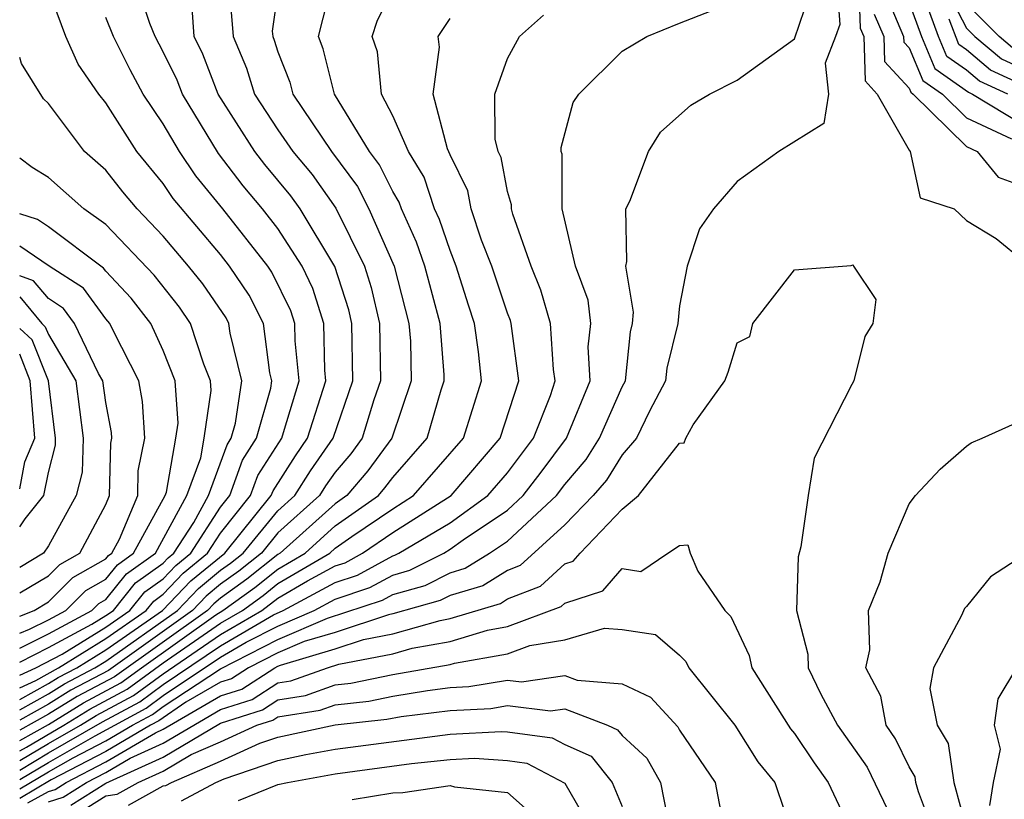
# Model space of a CAD drawing. Units: inches. Extents: x 2511000 to 2514000, y 1515000 to 1518000.
# Drawn here: x 2511000 to 2511034, y 1515602 to 1515630 of the extents above; entities that cross this region are included whole.
import ezdxf

# ---------------------------------------------------------------- set-up
doc = ezdxf.new("R2010")
doc.units = ezdxf.units.IN
doc.header["$MEASUREMENT"] = 0
doc.layers.add('LD25111515_2ft', color=83, linetype='Continuous')

msp = doc.modelspace()

# ---------------------------------------------------------------- linework, layer by layer
at = {"layer": 'LD25111515_2ft'}
for points, elevation in [([(2511028.472, 1515631), (2511028.579, 1515629.42), (2511028.437, 1515629), (2511028.071, 1515628.071), (2511028.183, 1515627), (2511028.023, 1515625.977), (2511026.456, 1515625), (2511025, 1515623.946), (2511024.181, 1515623), (2511023.695, 1515622.305), (2511023.265, 1515621), (2511023, 1515619.621), (2511022.933, 1515619), (2511022.556, 1515617.445), (2511022.51, 1515617), (2511021.946, 1515615.946), (2511021.498, 1515615), (2511021, 1515614.418), (2511020.456, 1515613.544), (2511019.988, 1515613), (2511019, 1515611.985), (2511017.438, 1515610.562), (2511017, 1515610.392), (2511016.141, 1515609.859), (2511015, 1515609.514), (2511014.66, 1515609.34), (2511013, 1515608.88), (2511012.851, 1515608.851), (2511011, 1515608.235), (2511009.912, 1515607.912), (2511009, 1515607.52), (2511007.978, 1515607), (2511007.383, 1515606.617), (2511007, 1515606.493), (2511005.796, 1515605.796), (2511004.846, 1515605.154), (2511004.559, 1515605), (2511003, 1515604.086), (2511001.098, 1515603.098), (2511000, 1515602.443)], 7700), ([(2511009.053, 1515631), (2511008.805, 1515629.195), (2511008.82, 1515629), (2511008.874, 1515628.874), (2511009, 1515628.469), (2511009.416, 1515627.416), (2511009.521, 1515627), (2511010.87, 1515625), (2511011.778, 1515623.778), (2511012.163, 1515623), (2511013.047, 1515621), (2511013.568, 1515619), (2511013.618, 1515618.382), (2511013.639, 1515617), (2511012.967, 1515615), (2511012.137, 1515613.863), (2511011.399, 1515613), (2511011, 1515612.72), (2511009.082, 1515611), (2511009, 1515610.952), (2511007.915, 1515610.085), (2511007, 1515609.425), (2511006.767, 1515609.232), (2511006.545, 1515609), (2511003.31, 1515606.69), (2511002.003, 1515605.996), (2511001, 1515605.381), (2511000, 1515604.82)], 7686), ([(2511000, 1515605.891), (2511001, 1515606.45), (2511001.341, 1515606.659), (2511001.986, 1515607), (2511003, 1515607.629), (2511004.982, 1515609), (2511005.969, 1515610.031), (2511007.15, 1515611), (2511008.77, 1515613), (2511008.83, 1515613.17), (2511009.607, 1515614.393), (2511010.027, 1515615), (2511010.667, 1515617), (2511010.63, 1515617.37), (2511010.599, 1515619), (2511010.218, 1515620.218), (2511009.844, 1515621), (2511009, 1515622.317), (2511008.468, 1515623), (2511007.794, 1515623.794), (2511006.932, 1515624.932), (2511005.669, 1515627), (2511005.483, 1515627.483), (2511005, 1515628.476), (2511004.723, 1515629), (2511004.538, 1515629.462), (2511004.022, 1515631)], 7680), ([(2511000, 1515604.462), (2511001, 1515605.024), (2511002.224, 1515605.776), (2511003.529, 1515606.471), (2511004.246, 1515607), (2511006.84, 1515608.84), (2511007.085, 1515609), (2511008.198, 1515609.802), (2511009, 1515610.443), (2511009.946, 1515611), (2511011, 1515611.945), (2511012.501, 1515613), (2511012.731, 1515613.269), (2511013, 1515613.637), (2511014.205, 1515615), (2511014.693, 1515616.693), (2511014.797, 1515617), (2511014.794, 1515617.206), (2511014.649, 1515619), (2511014.117, 1515621), (2511013.832, 1515621.832), (2511013.305, 1515623), (2511013.229, 1515623.229), (2511013, 1515623.603), (2511012.537, 1515624.537), (2511012.195, 1515625), (2511010.973, 1515627), (2511010.576, 1515628.576), (2511010.409, 1515629), (2511010.887, 1515630.887)], 7688), ([(2511029.233, 1515631), (2511029.293, 1515629.293), (2511029.417, 1515629), (2511029.461, 1515627.461), (2511029.886, 1515627), (2511031, 1515625.038), (2511031.039, 1515625), (2511031.378, 1515623.378), (2511032.572, 1515623), (2511033, 1515622.591), (2511034.037, 1515621.963), (2511035, 1515621.176)], 7702), ([(2511032.11, 1515631), (2511033, 1515629.294), (2511033.29, 1515629), (2511034.221, 1515628.221), (2511035, 1515627.863)], 7714), ([(2511007.304, 1515630.697), (2511007.437, 1515629), (2511007.905, 1515627.906), (2511008.186, 1515627), (2511009, 1515625.754), (2511009.522, 1515625), (2511010.191, 1515624.191), (2511011.019, 1515623.019), (2511012.015, 1515621), (2511012.253, 1515620.253), (2511012.543, 1515619), (2511012.571, 1515617), (2511012.341, 1515616.341), (2511011.938, 1515615), (2511011.542, 1515614.458), (2511011, 1515613.823), (2511010.663, 1515613.337), (2511010.45, 1515613), (2511009, 1515611.7), (2511008.424, 1515611), (2511007.632, 1515610.368), (2511007, 1515609.912), (2511006.501, 1515609.498), (2511006.025, 1515609), (2511003.09, 1515606.91), (2511001.783, 1515606.217), (2511001, 1515605.737), (2511000, 1515605.177)], 7684), ([(2511000, 1515604.103), (2511000.236, 1515604.236), (2511001.541, 1515605), (2511002.445, 1515605.555), (2511003.749, 1515606.251), (2511005, 1515607.169), (2511007, 1515608.555), (2511007.76, 1515609), (2511008.48, 1515609.519), (2511009, 1515609.934), (2511010.81, 1515611), (2511011, 1515611.17), (2511011.573, 1515611.573), (2511013, 1515612.545), (2511013.72, 1515613), (2511015.463, 1515615), (2511016.091, 1515617), (2511015.991, 1515618.009), (2511015.856, 1515619), (2511015.638, 1515619.638), (2511015.217, 1515621), (2511015, 1515621.547), (2511014.629, 1515622.629), (2511014.462, 1515623), (2511014.1, 1515624.1), (2511013.549, 1515625), (2511013, 1515626.243), (2511012.61, 1515627), (2511012.472, 1515628.472), (2511012.287, 1515629), (2511012.458, 1515629.542), (2511013, 1515630.658)], 7690), ([(2511000, 1515606.743), (2511000.563, 1515607), (2511001.476, 1515607.475), (2511003, 1515608.421), (2511003.837, 1515609), (2511004.357, 1515609.643), (2511005, 1515610.106), (2511005.437, 1515610.563), (2511005.964, 1515611), (2511007, 1515612.601), (2511007.319, 1515613), (2511007.762, 1515614.238), (2511008.253, 1515615), (2511008.751, 1515616.751), (2511008.788, 1515617), (2511008.72, 1515617.28), (2511008.495, 1515619), (2511007.994, 1515619.994), (2511007.315, 1515621), (2511007, 1515621.401), (2511005.353, 1515623.353), (2511005, 1515623.879), (2511004.085, 1515625), (2511003, 1515626.69), (2511002.755, 1515627), (2511002.042, 1515628.042), (2511001.614, 1515629), (2511001, 1515630.646)], 7676), ([(2511000, 1515602.775), (2511001, 1515603.372), (2511001.863, 1515603.863), (2511003, 1515604.453), (2511003.932, 1515605), (2511004.626, 1515605.374), (2511005, 1515605.65), (2511007, 1515606.969), (2511009, 1515607.988), (2511010.733, 1515608.733), (2511012.641, 1515609.359), (2511013, 1515609.558), (2511014.131, 1515609.869), (2511015, 1515610.313), (2511015.528, 1515610.473), (2511016.378, 1515611), (2511017, 1515611.419), (2511018.706, 1515613), (2511019, 1515613.389), (2511019.745, 1515614.255), (2511020.209, 1515615), (2511021, 1515616.798), (2511021.108, 1515617), (2511021.285, 1515618.715), (2511021.354, 1515619), (2511021.397, 1515619.397), (2511021.122, 1515621), (2511021.161, 1515621.161), (2511021.131, 1515623), (2511021.269, 1515623.269), (2511021.916, 1515625), (2511022.329, 1515625.671), (2511023.387, 1515626.613), (2511024.04, 1515627), (2511025, 1515627.484), (2511027, 1515628.928), (2511027.527, 1515630.473)], 7698), ([(2511034.434, 1515627), (2511033.451, 1515627.451), (2511033, 1515627.829), (2511032.31, 1515628.31), (2511032.02, 1515629), (2511031.46, 1515630.54)], 7710), ([(2511030.267, 1515630.267), (2511030.808, 1515629), (2511030.813, 1515628.813), (2511031, 1515628.61), (2511031.476, 1515627.476), (2511032.16, 1515627), (2511033, 1515626.173), (2511034.567, 1515625.433)], 7706), ([(2511031, 1515630.178), (2511031.428, 1515629), (2511031.893, 1515627.893), (2511033.067, 1515627.067), (2511033.212, 1515627), (2511035, 1515625.913)], 7708), ([(2511034.605, 1515628.605), (2511034.134, 1515629), (2511033, 1515630.147)], 7716), ([(2511000, 1515605.535), (2511001, 1515606.093), (2511001.562, 1515606.438), (2511002.624, 1515607), (2511003, 1515607.233), (2511005.504, 1515609), (2511006.235, 1515609.765), (2511007, 1515610.399), (2511007.349, 1515610.651), (2511007.787, 1515611), (2511009, 1515612.473), (2511009.588, 1515613), (2511010.135, 1515613.865), (2511010.921, 1515615), (2511011.614, 1515617), (2511011.58, 1515619), (2511011.471, 1515619.472), (2511010.989, 1515620.989), (2511009.774, 1515623), (2511009.454, 1515623.454), (2511008.542, 1515624.542), (2511008.198, 1515625), (2511006.918, 1515627), (2511006.384, 1515628.384), (2511006.084, 1515629), (2511006.007, 1515630.007)], 7682), ([(2511000, 1515603.104), (2511001, 1515603.702), (2511002.628, 1515604.628), (2511004.407, 1515605.593), (2511005, 1515606.031), (2511007, 1515607.37), (2511007.892, 1515607.891), (2511009, 1515608.456), (2511010.266, 1515609), (2511011, 1515609.39), (2511012.207, 1515609.793), (2511013, 1515610.232), (2511013.602, 1515610.398), (2511014.781, 1515611), (2511015, 1515611.129), (2511015.461, 1515611.461), (2511017, 1515612.496), (2511017.543, 1515613), (2511018.179, 1515613.821), (2511019.057, 1515615), (2511019.883, 1515617), (2511019.818, 1515618.182), (2511019.903, 1515619), (2511019.809, 1515619.809), (2511019.366, 1515621), (2511018.904, 1515623), (2511018.901, 1515624.901), (2511018.87, 1515625), (2511018.869, 1515625.131), (2511019.295, 1515626.705), (2511019.487, 1515627), (2511021, 1515628.489), (2511021.858, 1515629), (2511023, 1515629.475), (2511024.097, 1515629.903)], 7696), ([(2511029.78, 1515629.78), (2511030.113, 1515629), (2511030.137, 1515628.137), (2511031, 1515627.2), (2511031.059, 1515627.059), (2511031.144, 1515627), (2511033, 1515625.173), (2511033.366, 1515625), (2511034.102, 1515624.102), (2511035, 1515623.782)], 7704), ([(2511000, 1515603.433), (2511001, 1515604.032), (2511002.887, 1515605.113), (2511004.187, 1515605.812), (2511005, 1515606.412), (2511007, 1515607.765), (2511008.845, 1515608.845), (2511009.178, 1515609), (2511011, 1515609.97), (2511011.773, 1515610.227), (2511013, 1515610.907), (2511013.073, 1515610.927), (2511013.217, 1515611), (2511015, 1515612.052), (2511016.317, 1515613), (2511017, 1515613.8), (2511017.913, 1515615), (2511018.494, 1515616.494), (2511018.658, 1515617), (2511018.604, 1515617.396), (2511018.505, 1515619), (2511018.163, 1515620.163), (2511017.83, 1515621), (2511017.184, 1515622.816), (2511017.141, 1515623), (2511017.141, 1515623.141), (2511017, 1515623.603), (2511016.785, 1515624.784), (2511016.678, 1515625), (2511016.574, 1515625.426), (2511016.56, 1515627), (2511017, 1515628.234), (2511017.422, 1515629), (2511018.251, 1515629.749)], 7694), ([(2511000, 1515606.305), (2511000.561, 1515606.561), (2511001.348, 1515607), (2511003, 1515608.025), (2511004.41, 1515609), (2511004.673, 1515609.327), (2511005, 1515609.561), (2511005.703, 1515610.297), (2511006.551, 1515611), (2511007, 1515611.694), (2511008.044, 1515613), (2511008.296, 1515613.704), (2511009.133, 1515615), (2511009.198, 1515615.198), (2511009.74, 1515617), (2511009.598, 1515618.402), (2511009.586, 1515619), (2511009.447, 1515619.447), (2511008.793, 1515620.793), (2511008.653, 1515621), (2511007.084, 1515623), (2511006.143, 1515624.143), (2511005.566, 1515625), (2511005, 1515625.961), (2511004.308, 1515627), (2511003.848, 1515627.848), (2511003.265, 1515629), (2511003, 1515629.663)], 7678), ([(2511000, 1515603.772), (2511001, 1515604.362), (2511002.122, 1515605), (2511002.666, 1515605.334), (2511003.968, 1515606.032), (2511005, 1515606.793), (2511007, 1515608.16), (2511008.435, 1515609), (2511009, 1515609.426), (2511010.035, 1515610.035), (2511011, 1515610.548), (2511011.339, 1515610.661), (2511011.951, 1515611), (2511013, 1515611.715), (2511015.034, 1515613), (2511016.744, 1515615), (2511017.395, 1515617), (2511017.134, 1515619), (2511017.103, 1515619.103), (2511017, 1515619.363), (2511016.455, 1515621), (2511016.097, 1515621.903), (2511015.736, 1515623), (2511015.622, 1515623.622), (2511015, 1515624.881), (2511014.915, 1515625.085), (2511014.416, 1515627), (2511014.633, 1515628.633), (2511014.582, 1515629), (2511015, 1515629.638)], 7692), ([(2511035, 1515627.301), (2511033.836, 1515627.836), (2511033, 1515628.536), (2511032.726, 1515628.726), (2511032.39, 1515629.61)], 7712), ([(2511000, 1515607.2), (2511001, 1515607.705), (2511002.518, 1515608.518), (2511003, 1515608.817), (2511003.265, 1515609), (2511004.04, 1515609.96), (2511005, 1515610.651), (2511005.171, 1515610.829), (2511005.377, 1515611), (2511006.068, 1515612.068), (2511006.579, 1515613), (2511007.228, 1515614.772), (2511007.375, 1515615), (2511007.524, 1515615.524), (2511007.744, 1515617), (2511007.339, 1515618.661), (2511007.294, 1515619), (2511007.196, 1515619.196), (2511006.378, 1515620.378), (2511005.883, 1515621), (2511005, 1515622.046), (2511004.094, 1515623), (2511003.596, 1515623.596), (2511003, 1515624.347), (2511002.263, 1515625), (2511001, 1515626.668), (2511000.835, 1515626.835), (2511000.068, 1515628.068), (2511000, 1515628.274)], 7674), ([(2511000, 1515607.684), (2511001, 1515608.189), (2511002.514, 1515609), (2511002.756, 1515609.244), (2511003, 1515609.381), (2511003.723, 1515610.277), (2511004.729, 1515611), (2511005.826, 1515613), (2511006.314, 1515614.314), (2511006.434, 1515615), (2511006.67, 1515616.67), (2511006.648, 1515617), (2511006.414, 1515617.586), (2511005.958, 1515619), (2511005.564, 1515619.565), (2511004.684, 1515620.683), (2511003, 1515622.457), (2511002.233, 1515623), (2511001, 1515624.092), (2511000.434, 1515624.434), (2511000, 1515624.759)], 7672), ([(2511000, 1515608.208), (2511000.341, 1515608.341), (2511001, 1515608.674), (2511001.609, 1515609), (2511002.304, 1515609.696), (2511003, 1515610.09), (2511003.406, 1515610.594), (2511003.972, 1515611), (2511005.074, 1515613), (2511005.118, 1515613.118), (2511005.447, 1515615), (2511005.521, 1515615.521), (2511005.421, 1515617), (2511005, 1515618.058), (2511004.565, 1515619), (2511003.882, 1515619.882), (2511003, 1515620.825), (2511002.926, 1515620.926), (2511001, 1515622.373), (2511000.625, 1515622.625), (2511000, 1515622.822)], 7670), ([(2511000, 1515608.804), (2511000.502, 1515609), (2511001, 1515609.296), (2511001.851, 1515610.149), (2511003, 1515610.799), (2511003.09, 1515610.91), (2511003.214, 1515611), (2511003.478, 1515611.478), (2511004.112, 1515613), (2511004.134, 1515613.866), (2511004.367, 1515615), (2511004.285, 1515616.285), (2511004.151, 1515617), (2511003.265, 1515618.735), (2511003.142, 1515619), (2511003, 1515619.166), (2511002.227, 1515620.228), (2511001.029, 1515621), (2511000, 1515621.694)], 7668), ([(2511000.288, 1515602.288), (2511001, 1515602.685), (2511001.238, 1515602.762), (2511001.618, 1515603), (2511003, 1515603.718), (2511004.736, 1515604.736), (2511005, 1515604.856), (2511007, 1515606.017), (2511007.743, 1515606.258), (2511008.898, 1515607), (2511009, 1515607.052), (2511009.091, 1515607.091), (2511011, 1515607.659), (2511011.987, 1515607.987), (2511013, 1515608.183), (2511014.653, 1515608.653), (2511015, 1515608.714), (2511016.754, 1515609.245), (2511017, 1515609.398), (2511018.153, 1515609.847), (2511019, 1515610.623), (2511019.284, 1515610.716), (2511019.532, 1515611), (2511021, 1515612.528), (2511021.572, 1515613), (2511023, 1515614.833), (2511023.159, 1515614.841), (2511023.221, 1515615), (2511023.468, 1515615.468), (2511024.578, 1515617), (2511024.693, 1515617.307), (2511025, 1515618.325), (2511025.449, 1515618.551), (2511025.55, 1515619), (2511027, 1515620.871), (2511028.979, 1515621.021), (2511029.045, 1515621.045), (2511029.055, 1515621), (2511029.833, 1515619.833), (2511029.733, 1515619), (2511029.457, 1515618.543), (2511029.076, 1515617), (2511029, 1515616.877), (2511027.69, 1515614.31), (2511027.477, 1515613), (2511027.22, 1515611.22), (2511027.134, 1515610.866), (2511027.069, 1515609), (2511027.474, 1515607.474), (2511027.485, 1515607), (2511027.918, 1515606.082), (2511028.504, 1515605), (2511029.531, 1515603.531), (2511030.524, 1515601.475)], 7702), ([(2511000, 1515609.608), (2511001, 1515610.203), (2511001.398, 1515610.602), (2511002.101, 1515611), (2511003, 1515612.695), (2511003.127, 1515613), (2511003.173, 1515614.827), (2511003.209, 1515615), (2511003.197, 1515615.197), (2511003, 1515616.243), (2511002.896, 1515617), (2511002.746, 1515617.253), (2511001.914, 1515619), (2511001.529, 1515619.529), (2511001, 1515619.87), (2511000.487, 1515620.487), (2511000, 1515620.658)], 7666), ([(2511000, 1515619.926), (2511000.769, 1515619), (2511000.89, 1515618.89), (2511001, 1515618.612), (2511001.951, 1515617), (2511002.211, 1515615), (2511002.182, 1515613.818), (2511001.972, 1515613), (2511001, 1515611.256), (2511000.825, 1515611), (2511000, 1515610.5)], 7664), ([(2511000, 1515611.914), (2511000.187, 1515612.187), (2511000.843, 1515613), (2511001, 1515613.811), (2511001.243, 1515614.757), (2511001.249, 1515615), (2511001.005, 1515617), (2511000.434, 1515618.434), (2511000, 1515618.831)], 7662), ([(2511000, 1515613.232), (2511000.184, 1515614.184), (2511000.532, 1515615), (2511000.368, 1515617), (2511000, 1515617.927)], 7660), ([(2511031.95, 1515601), (2511031.322, 1515602.678), (2511031.235, 1515603), (2511031.205, 1515603.204), (2511031, 1515603.543), (2511030.527, 1515604.527), (2511030.198, 1515605), (2511030.015, 1515606.015), (2511029.495, 1515607), (2511029.631, 1515607.631), (2511029.585, 1515609), (2511029.991, 1515609.991), (2511030.27, 1515611), (2511031, 1515612.714), (2511031.224, 1515613), (2511032.08, 1515613.92), (2511033, 1515614.73), (2511033.157, 1515614.843), (2511033.549, 1515615), (2511036.202, 1515616.202)], 7700), ([(2511001, 1515602.325), (2511001.511, 1515602.489), (2511002.325, 1515603), (2511003, 1515603.351), (2511003.848, 1515603.848), (2511005, 1515604.37), (2511007, 1515605.541), (2511008.102, 1515605.898), (2511009, 1515606.475), (2511009.454, 1515606.546), (2511010.725, 1515607), (2511011.122, 1515607.122), (2511013, 1515607.487), (2511013.68, 1515607.68), (2511015, 1515607.912), (2511016.309, 1515608.309), (2511017, 1515608.434), (2511018.869, 1515609.131), (2511019, 1515609.251), (2511020.32, 1515609.68), (2511021, 1515610.461), (2511021.645, 1515610.355), (2511022.588, 1515611), (2511023, 1515611.263), (2511023.281, 1515611.281), (2511023.364, 1515611), (2511023.632, 1515610.368), (2511024.577, 1515609), (2511024.787, 1515608.787), (2511025.428, 1515607.428), (2511025.52, 1515607), (2511026.868, 1515604.868), (2511027, 1515604.709), (2511027.686, 1515603.686), (2511028.182, 1515603), (2511029.12, 1515601)], 7704), ([(2511035, 1515610.921), (2511033.835, 1515610.165), (2511033, 1515609.139), (2511032.928, 1515609.072), (2511032.827, 1515608.827), (2511031.843, 1515607), (2511031.723, 1515606.277), (2511031.976, 1515605), (2511032.361, 1515604.361), (2511032.561, 1515603), (2511033, 1515601.379)], 7698), ([(2511001.784, 1515602.216), (2511003, 1515602.979), (2511005, 1515603.883), (2511007, 1515605.065), (2511008.462, 1515605.538), (2511009, 1515605.884), (2511009.966, 1515606.034), (2511011, 1515606.404), (2511011.539, 1515606.461), (2511013, 1515606.771), (2511015, 1515607.11), (2511015.158, 1515607.158), (2511017, 1515607.492), (2511017.779, 1515607.779), (2511019, 1515607.971), (2511020.384, 1515608.384), (2511021, 1515608.33), (2511022.162, 1515608.162), (2511023, 1515607.444), (2511023.22, 1515607.22), (2511023.321, 1515607), (2511024.921, 1515605), (2511025.722, 1515603.722), (2511026.32, 1515603), (2511026.993, 1515601)], 7706), ([(2511034.735, 1515607), (2511034.088, 1515605.912), (2511033.967, 1515605), (2511034.167, 1515604.167), (2511033.926, 1515603), (2511033.8, 1515602.201)], 7696), ([(2511002.057, 1515601.943), (2511003, 1515602.536), (2511003.402, 1515602.598), (2511004.124, 1515603), (2511005, 1515603.397), (2511005.972, 1515603.972), (2511007, 1515604.418), (2511008.269, 1515605), (2511008.822, 1515605.179), (2511009, 1515605.293), (2511010.477, 1515605.523), (2511011, 1515605.71), (2511012.168, 1515605.832), (2511013, 1515606.009), (2511014.211, 1515606.211), (2511015, 1515606.31), (2511015.656, 1515606.344), (2511017, 1515606.574), (2511017.485, 1515606.515), (2511019, 1515606.734), (2511019.434, 1515606.566), (2511021, 1515606.444), (2511021.981, 1515605.981), (2511022.938, 1515604.938), (2511023, 1515604.826), (2511024.242, 1515603), (2511024.524, 1515601.476)], 7708), ([(2511003.787, 1515602.213), (2511005, 1515602.89), (2511005.099, 1515602.901), (2511005.286, 1515603), (2511007, 1515603.744), (2511008.373, 1515604.373), (2511009, 1515604.586), (2511011, 1515605.016), (2511012.796, 1515605.204), (2511013.297, 1515605.297), (2511015, 1515605.51), (2511016.416, 1515605.584), (2511017, 1515605.684), (2511018.499, 1515605.501), (2511019, 1515605.574), (2511020.482, 1515605), (2511020.84, 1515604.84), (2511021, 1515604.641), (2511021.854, 1515603.854), (2511022.333, 1515603), (2511022.655, 1515601.345)], 7710), ([(2511005.634, 1515602.366), (2511006.84, 1515603), (2511007.128, 1515603.128), (2511009, 1515603.764), (2511009.975, 1515603.975), (2511011, 1515604.163), (2511015, 1515604.681), (2511016.784, 1515604.784), (2511017, 1515604.768), (2511018.555, 1515604.555), (2511019, 1515604.324), (2511019.916, 1515603.916), (2511020.649, 1515603), (2511021, 1515602.17)], 7712), ([(2511007.63, 1515602.37), (2511009, 1515602.93), (2511009.329, 1515603), (2511011, 1515603.307), (2511013.659, 1515603.659), (2511015, 1515603.801), (2511015.85, 1515603.85), (2511017, 1515603.766), (2511017.674, 1515603.673), (2511019, 1515602.98), (2511020.133, 1515601)], 7714), ([(2511011.593, 1515602.407), (2511013, 1515602.643), (2511013.349, 1515602.651), (2511015, 1515602.891), (2511015.151, 1515602.849), (2511017, 1515602.647), (2511018.86, 1515601)], 7716)]:
    msp.add_lwpolyline(points, dxfattribs=dict(at, elevation=elevation))

doc.saveas('drawing.dxf')
